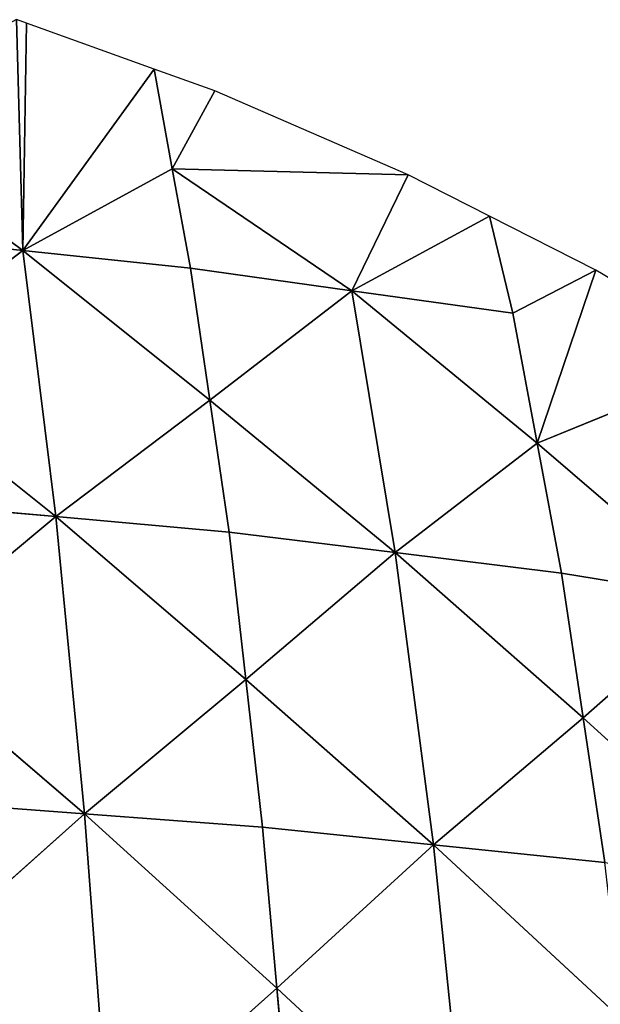
# Model space of a CAD drawing. Extents: x 0 to 750, y 0 to 750.
# Drawn here: x 491 to 556, y 622 to 732 of the extents above; entities that cross this region are included whole.
import ezdxf

# ---------------------------------------------------------------- set-up
doc = ezdxf.new("R2010")
doc.units = 0
doc.header["$LTSCALE"] = 25.4
doc.layers.get('0').update_dxf_attribs({"color": 13, "linetype": 'CONTINUOUS'})

msp = doc.modelspace()

# ---------------------------------------------------------------- linework, layer by layer
at = {"color": 7}
for p, q in [((491.98, 731.25), (490.88, 731.65)), ((506.25, 726.11), (491.98, 731.25)), ((513.05, 723.67), (506.25, 726.11)), ((534.67, 714.31), (513.05, 723.67)), ((543.75, 709.68), (534.67, 714.31)), ((555.66, 703.62), (543.75, 709.68)), ((572.34, 693.75), (555.66, 703.62))]:
    msp.add_line(p, q, dxfattribs=at)
at = {"color": 253}
for p, q in [((490.88, 731.65), (491.58, 705.82, 60.01)), ((490.88, 731.65), (491.58, 705.82, 60.01)), ((491.58, 705.82, 60.01), (491.98, 731.25)), ((491.58, 705.82, 60.01), (491.98, 731.25)), ((491.58, 705.82, 60.01), (506.25, 726.11)), ((491.58, 705.82, 60.01), (506.25, 726.11)), ((508.29, 714.98, 25), (506.25, 726.11)), ((508.29, 714.98, 25), (506.25, 726.11)), ((508.29, 714.98, 25), (513.05, 723.67)), ((508.29, 714.98, 25), (513.05, 723.67)), ((471.16, 720.99, 40.88), (491.58, 705.82, 60.01)), ((471.16, 720.99, 40.88), (491.58, 705.82, 60.01)), ((508.29, 714.98, 25), (491.58, 705.82, 60.01)), ((508.29, 714.98, 25), (491.58, 705.82, 60.01)), ((508.29, 714.98, 25), (528.35, 701.33, 37.11)), ((510.33, 703.84, 49.99), (508.29, 714.98, 25)), ((534.67, 714.31), (508.29, 714.98, 25)), ((508.29, 714.98, 25), (528.35, 701.33, 37.11)), ((534.67, 714.31), (508.29, 714.98, 25)), ((510.33, 703.84, 49.99), (508.29, 714.98, 25)), ((528.35, 701.33, 37.11), (534.67, 714.31)), ((528.35, 701.33, 37.11), (534.67, 714.31)), ((528.35, 701.33, 37.11), (543.75, 709.68)), ((528.35, 701.33, 37.11), (543.75, 709.68)), ((546.36, 698.82, 24.23), (543.75, 709.68)), ((546.36, 698.82, 24.23), (543.75, 709.68)), ((491.58, 705.82, 60.01), (472.83, 707.8, 70.02)), ((491.58, 705.82, 60.01), (472.83, 707.8, 70.02)), ((474.37, 692.79, 97.19), (491.58, 705.82, 60.01)), ((474.37, 692.79, 97.19), (491.58, 705.82, 60.01)), ((495.27, 676.06, 114.04), (491.58, 705.82, 60.01)), ((512.49, 689.09, 76.86), (491.58, 705.82, 60.01)), ((495.27, 676.06, 114.04), (491.58, 705.82, 60.01)), ((491.58, 705.82, 60.01), (510.33, 703.84, 49.99)), ((512.49, 689.09, 76.86), (491.58, 705.82, 60.01)), ((491.58, 705.82, 60.01), (510.33, 703.84, 49.99)), ((510.33, 703.84, 49.99), (528.35, 701.33, 37.11)), ((512.49, 689.09, 76.86), (510.33, 703.84, 49.99)), ((510.33, 703.84, 49.99), (528.35, 701.33, 37.11)), ((512.49, 689.09, 76.86), (510.33, 703.84, 49.99)), ((555.66, 703.62), (546.36, 698.82, 24.23)), ((555.66, 703.62), (546.36, 698.82, 24.23)), ((549.08, 684.28, 50.44), (555.66, 703.62)), ((549.08, 684.28, 50.44), (555.66, 703.62)), ((528.35, 701.33, 37.11), (512.49, 689.09, 76.86)), ((528.35, 701.33, 37.11), (512.49, 689.09, 76.86)), ((546.36, 698.82, 24.23), (528.35, 701.33, 37.11)), ((528.35, 701.33, 37.11), (549.08, 684.28, 50.44)), ((533.22, 672.04, 90.18), (528.35, 701.33, 37.11)), ((528.35, 701.33, 37.11), (549.08, 684.28, 50.44)), ((533.22, 672.04, 90.18), (528.35, 701.33, 37.11)), ((546.36, 698.82, 24.23), (528.35, 701.33, 37.11)), ((549.08, 684.28, 50.44), (546.36, 698.82, 24.23)), ((549.08, 684.28, 50.44), (546.36, 698.82, 24.23)), ((474.37, 692.79, 97.19), (495.27, 676.06, 114.04)), ((474.37, 692.79, 97.19), (495.27, 676.06, 114.04)), ((572.34, 693.75), (549.08, 684.28, 50.44)), ((572.34, 693.75), (549.08, 684.28, 50.44)), ((512.49, 689.09, 76.86), (495.27, 676.06, 114.04)), ((512.49, 689.09, 76.86), (495.27, 676.06, 114.04)), ((512.49, 689.09, 76.86), (533.22, 672.04, 90.18)), ((514.64, 674.33, 103.72), (512.49, 689.09, 76.86)), ((512.49, 689.09, 76.86), (533.22, 672.04, 90.18)), ((514.64, 674.33, 103.72), (512.49, 689.09, 76.86)), ((533.22, 672.04, 90.18), (549.08, 684.28, 50.44)), ((533.22, 672.04, 90.18), (549.08, 684.28, 50.44)), ((549.08, 684.28, 50.44), (569.34, 666.88, 60.08)), ((551.79, 669.74, 76.65), (549.08, 684.28, 50.44)), ((549.08, 684.28, 50.44), (569.34, 666.88, 60.08)), ((551.79, 669.74, 76.65), (549.08, 684.28, 50.44)), ((475.9, 677.79, 124.36), (495.27, 676.06, 114.04)), ((475.9, 677.79, 124.36), (495.27, 676.06, 114.04)), ((495.27, 676.06, 114.04), (477.23, 661.04, 148.85)), ((495.27, 676.06, 114.04), (477.23, 661.04, 148.85)), ((516.52, 657.83, 127.94), (495.27, 676.06, 114.04)), ((498.48, 642.81, 162.75), (495.27, 676.06, 114.04)), ((495.27, 676.06, 114.04), (514.64, 674.33, 103.72)), ((516.52, 657.83, 127.94), (495.27, 676.06, 114.04)), ((498.48, 642.81, 162.75), (495.27, 676.06, 114.04)), ((495.27, 676.06, 114.04), (514.64, 674.33, 103.72)), ((514.64, 674.33, 103.72), (516.52, 657.83, 127.94)), ((514.64, 674.33, 103.72), (533.22, 672.04, 90.18)), ((514.64, 674.33, 103.72), (533.22, 672.04, 90.18)), ((514.64, 674.33, 103.72), (516.52, 657.83, 127.94)), ((516.52, 657.83, 127.94), (533.22, 672.04, 90.18)), ((516.52, 657.83, 127.94), (533.22, 672.04, 90.18)), ((533.22, 672.04, 90.18), (554.21, 653.56, 100.49)), ((537.51, 639.35, 138.24), (533.22, 672.04, 90.18)), ((551.79, 669.74, 76.65), (533.22, 672.04, 90.18)), ((533.22, 672.04, 90.18), (554.21, 653.56, 100.49)), ((537.51, 639.35, 138.24), (533.22, 672.04, 90.18)), ((551.79, 669.74, 76.65), (533.22, 672.04, 90.18)), ((554.21, 653.56, 100.49), (551.79, 669.74, 76.65)), ((551.79, 669.74, 76.65), (569.34, 666.88, 60.08)), ((551.79, 669.74, 76.65), (569.34, 666.88, 60.08)), ((554.21, 653.56, 100.49), (551.79, 669.74, 76.65)), ((554.21, 653.56, 100.49), (569.34, 666.88, 60.08)), ((554.21, 653.56, 100.49), (569.34, 666.88, 60.08)), ((477.23, 661.04, 148.85), (498.48, 642.81, 162.75)), ((477.23, 661.04, 148.85), (498.48, 642.81, 162.75)), ((516.52, 657.83, 127.94), (498.48, 642.81, 162.75)), ((516.52, 657.83, 127.94), (498.48, 642.81, 162.75)), ((518.39, 641.33, 152.16), (516.52, 657.83, 127.94)), ((516.52, 657.83, 127.94), (537.51, 639.35, 138.24)), ((518.39, 641.33, 152.16), (516.52, 657.83, 127.94)), ((516.52, 657.83, 127.94), (537.51, 639.35, 138.24)), ((554.21, 653.56, 100.49), (537.51, 639.35, 138.24)), ((554.21, 653.56, 100.49), (537.51, 639.35, 138.24)), ((556.63, 637.37, 124.33), (554.21, 653.56, 100.49)), ((554.21, 653.56, 100.49), (574.71, 634.9, 107.26)), ((554.21, 653.56, 100.49), (574.71, 634.9, 107.26)), ((556.63, 637.37, 124.33), (554.21, 653.56, 100.49)), ((498.48, 642.81, 162.75), (478.57, 644.29, 173.33)), ((498.48, 642.81, 162.75), (478.57, 644.29, 173.33)), ((498.48, 642.81, 162.75), (479.7, 626.05, 194.81)), ((498.48, 642.81, 162.75), (479.7, 626.05, 194.81)), ((518.39, 641.33, 152.16), (498.48, 642.81, 162.75)), ((498.48, 642.81, 162.75), (519.99, 623.32, 173.42)), ((501.21, 606.57, 205.48), (498.48, 642.81, 162.75)), ((518.39, 641.33, 152.16), (498.48, 642.81, 162.75)), ((498.48, 642.81, 162.75), (519.99, 623.32, 173.42)), ((501.21, 606.57, 205.48), (498.48, 642.81, 162.75)), ((537.51, 639.35, 138.24), (518.39, 641.33, 152.16)), ((519.99, 623.32, 173.42), (518.39, 641.33, 152.16)), ((537.51, 639.35, 138.24), (518.39, 641.33, 152.16)), ((519.99, 623.32, 173.42), (518.39, 641.33, 152.16)), ((537.51, 639.35, 138.24), (519.99, 623.32, 173.42)), ((537.51, 639.35, 138.24), (519.99, 623.32, 173.42)), ((537.51, 639.35, 138.24), (556.63, 637.37, 124.33)), ((541.16, 603.66, 180.45), (537.51, 639.35, 138.24)), ((537.51, 639.35, 138.24), (558.68, 619.69, 145.28)), ((541.16, 603.66, 180.45), (537.51, 639.35, 138.24)), ((537.51, 639.35, 138.24), (556.63, 637.37, 124.33)), ((537.51, 639.35, 138.24), (558.68, 619.69, 145.28)), ((501.21, 606.57, 205.48), (519.99, 623.32, 173.42)), ((501.21, 606.57, 205.48), (519.99, 623.32, 173.42)), ((519.99, 623.32, 173.42), (521.58, 605.32, 194.68)), ((519.99, 623.32, 173.42), (541.16, 603.66, 180.45)), ((519.99, 623.32, 173.42), (541.16, 603.66, 180.45)), ((519.99, 623.32, 173.42), (521.58, 605.32, 194.68))]:
    msp.add_line(p, q, dxfattribs=at)

# ---------------------------------------------------------------- meshes
at = {"color": 7}
mesh = msp.add_polyface(dxfattribs=at)
corners = [(491.58, 705.82, 60.01), (490.88, 731.65), (471.16, 720.99, 40.88)]
mesh.append_faces([[corners[k] for k in face] for face in [(0, 1, 2)]], dxfattribs={"color": 7})
mesh = msp.add_polyface(dxfattribs=at)
corners = [(491.58, 705.82, 60.01), (491.98, 731.25), (490.88, 731.65)]
mesh.append_faces([[corners[k] for k in face] for face in [(0, 1, 2)]], dxfattribs={"color": 7})
mesh = msp.add_polyface(dxfattribs=at)
corners = [(491.58, 705.82, 60.01), (506.25, 726.11), (491.98, 731.25)]
mesh.append_faces([[corners[k] for k in face] for face in [(0, 1, 2)]], dxfattribs={"color": 7})
mesh = msp.add_polyface(dxfattribs=at)
corners = [(491.58, 705.82, 60.01), (508.29, 714.98, 25), (506.25, 726.11)]
mesh.append_faces([[corners[k] for k in face] for face in [(0, 1, 2)]], dxfattribs={"color": 7})
mesh = msp.add_polyface(dxfattribs=at)
corners = [(508.29, 714.98, 25), (513.05, 723.67), (506.25, 726.11)]
mesh.append_faces([[corners[k] for k in face] for face in [(0, 1, 2)]], dxfattribs={"color": 7})
mesh = msp.add_polyface(dxfattribs=at)
corners = [(508.29, 714.98, 25), (534.67, 714.31), (513.05, 723.67)]
mesh.append_faces([[corners[k] for k in face] for face in [(0, 1, 2)]], dxfattribs={"color": 7})
mesh = msp.add_polyface(dxfattribs=at)
corners = [(472.83, 707.8, 70.02), (491.58, 705.82, 60.01), (471.16, 720.99, 40.88)]
mesh.append_faces([[corners[k] for k in face] for face in [(0, 1, 2)]], dxfattribs={"color": 7})
mesh = msp.add_polyface(dxfattribs=at)
corners = [(491.58, 705.82, 60.01), (510.33, 703.84, 49.99), (508.29, 714.98, 25)]
mesh.append_faces([[corners[k] for k in face] for face in [(0, 1, 2)]], dxfattribs={"color": 7})
mesh = msp.add_polyface(dxfattribs=at)
corners = [(510.33, 703.84, 49.99), (528.35, 701.33, 37.11), (508.29, 714.98, 25)]
mesh.append_faces([[corners[k] for k in face] for face in [(0, 1, 2)]], dxfattribs={"color": 7})
mesh = msp.add_polyface(dxfattribs=at)
corners = [(528.35, 701.33, 37.11), (534.67, 714.31), (508.29, 714.98, 25)]
mesh.append_faces([[corners[k] for k in face] for face in [(0, 1, 2)]], dxfattribs={"color": 7})
mesh = msp.add_polyface(dxfattribs=at)
corners = [(528.35, 701.33, 37.11), (543.75, 709.68), (534.67, 714.31)]
mesh.append_faces([[corners[k] for k in face] for face in [(0, 1, 2)]], dxfattribs={"color": 7})
mesh = msp.add_polyface(dxfattribs=at)
corners = [(528.35, 701.33, 37.11), (546.36, 698.82, 24.23), (543.75, 709.68)]
mesh.append_faces([[corners[k] for k in face] for face in [(0, 1, 2)]], dxfattribs={"color": 7})
mesh = msp.add_polyface(dxfattribs=at)
corners = [(546.36, 698.82, 24.23), (555.66, 703.62), (543.75, 709.68)]
mesh.append_faces([[corners[k] for k in face] for face in [(0, 1, 2)]], dxfattribs={"color": 7})
mesh = msp.add_polyface(dxfattribs=at)
corners = [(474.37, 692.79, 97.19), (491.58, 705.82, 60.01), (472.83, 707.8, 70.02)]
mesh.append_faces([[corners[k] for k in face] for face in [(0, 1, 2)]], dxfattribs={"color": 7})
mesh = msp.add_polyface(dxfattribs=at)
corners = [(495.27, 676.06, 114.04), (491.58, 705.82, 60.01), (474.37, 692.79, 97.19)]
mesh.append_faces([[corners[k] for k in face] for face in [(0, 1, 2)]], dxfattribs={"color": 7})
mesh = msp.add_polyface(dxfattribs=at)
corners = [(495.27, 676.06, 114.04), (512.49, 689.09, 76.86), (491.58, 705.82, 60.01)]
mesh.append_faces([[corners[k] for k in face] for face in [(0, 1, 2)]], dxfattribs={"color": 7})
mesh = msp.add_polyface(dxfattribs=at)
corners = [(512.49, 689.09, 76.86), (510.33, 703.84, 49.99), (491.58, 705.82, 60.01)]
mesh.append_faces([[corners[k] for k in face] for face in [(0, 1, 2)]], dxfattribs={"color": 7})
mesh = msp.add_polyface(dxfattribs=at)
corners = [(512.49, 689.09, 76.86), (528.35, 701.33, 37.11), (510.33, 703.84, 49.99)]
mesh.append_faces([[corners[k] for k in face] for face in [(0, 1, 2)]], dxfattribs={"color": 7})
mesh = msp.add_polyface(dxfattribs=at)
corners = [(549.08, 684.28, 50.44), (555.66, 703.62), (546.36, 698.82, 24.23)]
mesh.append_faces([[corners[k] for k in face] for face in [(0, 1, 2)]], dxfattribs={"color": 7})
mesh = msp.add_polyface(dxfattribs=at)
corners = [(549.08, 684.28, 50.44), (572.34, 693.75), (555.66, 703.62)]
mesh.append_faces([[corners[k] for k in face] for face in [(0, 1, 2)]], dxfattribs={"color": 7})
mesh = msp.add_polyface(dxfattribs=at)
corners = [(533.22, 672.04, 90.18), (528.35, 701.33, 37.11), (512.49, 689.09, 76.86)]
mesh.append_faces([[corners[k] for k in face] for face in [(0, 1, 2)]], dxfattribs={"color": 7})
mesh = msp.add_polyface(dxfattribs=at)
corners = [(549.08, 684.28, 50.44), (546.36, 698.82, 24.23), (528.35, 701.33, 37.11)]
mesh.append_faces([[corners[k] for k in face] for face in [(0, 1, 2)]], dxfattribs={"color": 7})
mesh = msp.add_polyface(dxfattribs=at)
corners = [(533.22, 672.04, 90.18), (549.08, 684.28, 50.44), (528.35, 701.33, 37.11)]
mesh.append_faces([[corners[k] for k in face] for face in [(0, 1, 2)]], dxfattribs={"color": 7})
mesh = msp.add_polyface(dxfattribs=at)
corners = [(475.9, 677.79, 124.36), (495.27, 676.06, 114.04), (474.37, 692.79, 97.19)]
mesh.append_faces([[corners[k] for k in face] for face in [(0, 1, 2)]], dxfattribs={"color": 7})
mesh = msp.add_polyface(dxfattribs=at)
corners = [(569.34, 666.88, 60.08), (572.34, 693.75), (549.08, 684.28, 50.44)]
mesh.append_faces([[corners[k] for k in face] for face in [(0, 1, 2)]], dxfattribs={"color": 7})
mesh = msp.add_polyface(dxfattribs=at)
corners = [(495.27, 676.06, 114.04), (514.64, 674.33, 103.72), (512.49, 689.09, 76.86)]
mesh.append_faces([[corners[k] for k in face] for face in [(0, 1, 2)]], dxfattribs={"color": 7})
mesh = msp.add_polyface(dxfattribs=at)
corners = [(514.64, 674.33, 103.72), (533.22, 672.04, 90.18), (512.49, 689.09, 76.86)]
mesh.append_faces([[corners[k] for k in face] for face in [(0, 1, 2)]], dxfattribs={"color": 7})
mesh = msp.add_polyface(dxfattribs=at)
corners = [(533.22, 672.04, 90.18), (551.79, 669.74, 76.65), (549.08, 684.28, 50.44)]
mesh.append_faces([[corners[k] for k in face] for face in [(0, 1, 2)]], dxfattribs={"color": 7})
mesh = msp.add_polyface(dxfattribs=at)
corners = [(551.79, 669.74, 76.65), (569.34, 666.88, 60.08), (549.08, 684.28, 50.44)]
mesh.append_faces([[corners[k] for k in face] for face in [(0, 1, 2)]], dxfattribs={"color": 7})
mesh = msp.add_polyface(dxfattribs=at)
corners = [(477.23, 661.04, 148.85), (495.27, 676.06, 114.04), (475.9, 677.79, 124.36)]
mesh.append_faces([[corners[k] for k in face] for face in [(0, 1, 2)]], dxfattribs={"color": 7})
mesh = msp.add_polyface(dxfattribs=at)
corners = [(498.48, 642.81, 162.75), (495.27, 676.06, 114.04), (477.23, 661.04, 148.85)]
mesh.append_faces([[corners[k] for k in face] for face in [(0, 1, 2)]], dxfattribs={"color": 7})
mesh = msp.add_polyface(dxfattribs=at)
corners = [(498.48, 642.81, 162.75), (516.52, 657.83, 127.94), (495.27, 676.06, 114.04)]
mesh.append_faces([[corners[k] for k in face] for face in [(0, 1, 2)]], dxfattribs={"color": 7})
mesh = msp.add_polyface(dxfattribs=at)
corners = [(516.52, 657.83, 127.94), (514.64, 674.33, 103.72), (495.27, 676.06, 114.04)]
mesh.append_faces([[corners[k] for k in face] for face in [(0, 1, 2)]], dxfattribs={"color": 7})
mesh = msp.add_polyface(dxfattribs=at)
corners = [(516.52, 657.83, 127.94), (533.22, 672.04, 90.18), (514.64, 674.33, 103.72)]
mesh.append_faces([[corners[k] for k in face] for face in [(0, 1, 2)]], dxfattribs={"color": 7})
mesh = msp.add_polyface(dxfattribs=at)
corners = [(537.51, 639.35, 138.24), (533.22, 672.04, 90.18), (516.52, 657.83, 127.94)]
mesh.append_faces([[corners[k] for k in face] for face in [(0, 1, 2)]], dxfattribs={"color": 7})
mesh = msp.add_polyface(dxfattribs=at)
corners = [(537.51, 639.35, 138.24), (554.21, 653.56, 100.49), (533.22, 672.04, 90.18)]
mesh.append_faces([[corners[k] for k in face] for face in [(0, 1, 2)]], dxfattribs={"color": 7})
mesh = msp.add_polyface(dxfattribs=at)
corners = [(554.21, 653.56, 100.49), (551.79, 669.74, 76.65), (533.22, 672.04, 90.18)]
mesh.append_faces([[corners[k] for k in face] for face in [(0, 1, 2)]], dxfattribs={"color": 7})
mesh = msp.add_polyface(dxfattribs=at)
corners = [(554.21, 653.56, 100.49), (569.34, 666.88, 60.08), (551.79, 669.74, 76.65)]
mesh.append_faces([[corners[k] for k in face] for face in [(0, 1, 2)]], dxfattribs={"color": 7})
mesh = msp.add_polyface(dxfattribs=at)
corners = [(574.71, 634.9, 107.26), (569.34, 666.88, 60.08), (554.21, 653.56, 100.49)]
mesh.append_faces([[corners[k] for k in face] for face in [(0, 1, 2)]], dxfattribs={"color": 7})
mesh = msp.add_polyface(dxfattribs=at)
corners = [(478.57, 644.29, 173.33), (498.48, 642.81, 162.75), (477.23, 661.04, 148.85)]
mesh.append_faces([[corners[k] for k in face] for face in [(0, 1, 2)]], dxfattribs={"color": 7})
mesh = msp.add_polyface(dxfattribs=at)
corners = [(498.48, 642.81, 162.75), (518.39, 641.33, 152.16), (516.52, 657.83, 127.94)]
mesh.append_faces([[corners[k] for k in face] for face in [(0, 1, 2)]], dxfattribs={"color": 7})
mesh = msp.add_polyface(dxfattribs=at)
corners = [(518.39, 641.33, 152.16), (537.51, 639.35, 138.24), (516.52, 657.83, 127.94)]
mesh.append_faces([[corners[k] for k in face] for face in [(0, 1, 2)]], dxfattribs={"color": 7})
mesh = msp.add_polyface(dxfattribs=at)
corners = [(537.51, 639.35, 138.24), (556.63, 637.37, 124.33), (554.21, 653.56, 100.49)]
mesh.append_faces([[corners[k] for k in face] for face in [(0, 1, 2)]], dxfattribs={"color": 7})
mesh = msp.add_polyface(dxfattribs=at)
corners = [(556.63, 637.37, 124.33), (574.71, 634.9, 107.26), (554.21, 653.56, 100.49)]
mesh.append_faces([[corners[k] for k in face] for face in [(0, 1, 2)]], dxfattribs={"color": 7})
mesh = msp.add_polyface(dxfattribs=at)
corners = [(479.7, 626.05, 194.81), (498.48, 642.81, 162.75), (478.57, 644.29, 173.33)]
mesh.append_faces([[corners[k] for k in face] for face in [(0, 1, 2)]], dxfattribs={"color": 7})
mesh = msp.add_polyface(dxfattribs=at)
corners = [(501.21, 606.57, 205.48), (498.48, 642.81, 162.75), (479.7, 626.05, 194.81)]
mesh.append_faces([[corners[k] for k in face] for face in [(0, 1, 2)]], dxfattribs={"color": 7})
mesh = msp.add_polyface(dxfattribs=at)
corners = [(501.21, 606.57, 205.48), (519.99, 623.32, 173.42), (498.48, 642.81, 162.75)]
mesh.append_faces([[corners[k] for k in face] for face in [(0, 1, 2)]], dxfattribs={"color": 7})
mesh = msp.add_polyface(dxfattribs=at)
corners = [(519.99, 623.32, 173.42), (518.39, 641.33, 152.16), (498.48, 642.81, 162.75)]
mesh.append_faces([[corners[k] for k in face] for face in [(0, 1, 2)]], dxfattribs={"color": 7})
mesh = msp.add_polyface(dxfattribs=at)
corners = [(519.99, 623.32, 173.42), (537.51, 639.35, 138.24), (518.39, 641.33, 152.16)]
mesh.append_faces([[corners[k] for k in face] for face in [(0, 1, 2)]], dxfattribs={"color": 7})
mesh = msp.add_polyface(dxfattribs=at)
corners = [(541.16, 603.66, 180.45), (537.51, 639.35, 138.24), (519.99, 623.32, 173.42)]
mesh.append_faces([[corners[k] for k in face] for face in [(0, 1, 2)]], dxfattribs={"color": 7})
mesh = msp.add_polyface(dxfattribs=at)
corners = [(541.16, 603.66, 180.45), (558.68, 619.69, 145.28), (537.51, 639.35, 138.24)]
mesh.append_faces([[corners[k] for k in face] for face in [(0, 1, 2)]], dxfattribs={"color": 7})
mesh = msp.add_polyface(dxfattribs=at)
corners = [(558.68, 619.69, 145.28), (556.63, 637.37, 124.33), (537.51, 639.35, 138.24)]
mesh.append_faces([[corners[k] for k in face] for face in [(0, 1, 2)]], dxfattribs={"color": 7})
mesh = msp.add_polyface(dxfattribs=at)
corners = [(480.84, 607.81, 216.28), (501.21, 606.57, 205.48), (479.7, 626.05, 194.81)]
mesh.append_faces([[corners[k] for k in face] for face in [(0, 1, 2)]], dxfattribs={"color": 7})
mesh = msp.add_polyface(dxfattribs=at)
corners = [(501.21, 606.57, 205.48), (521.58, 605.32, 194.68), (519.99, 623.32, 173.42)]
mesh.append_faces([[corners[k] for k in face] for face in [(0, 1, 2)]], dxfattribs={"color": 7})
mesh = msp.add_polyface(dxfattribs=at)
corners = [(521.58, 605.32, 194.68), (541.16, 603.66, 180.45), (519.99, 623.32, 173.42)]
mesh.append_faces([[corners[k] for k in face] for face in [(0, 1, 2)]], dxfattribs={"color": 7})

doc.saveas('drawing.dxf')
